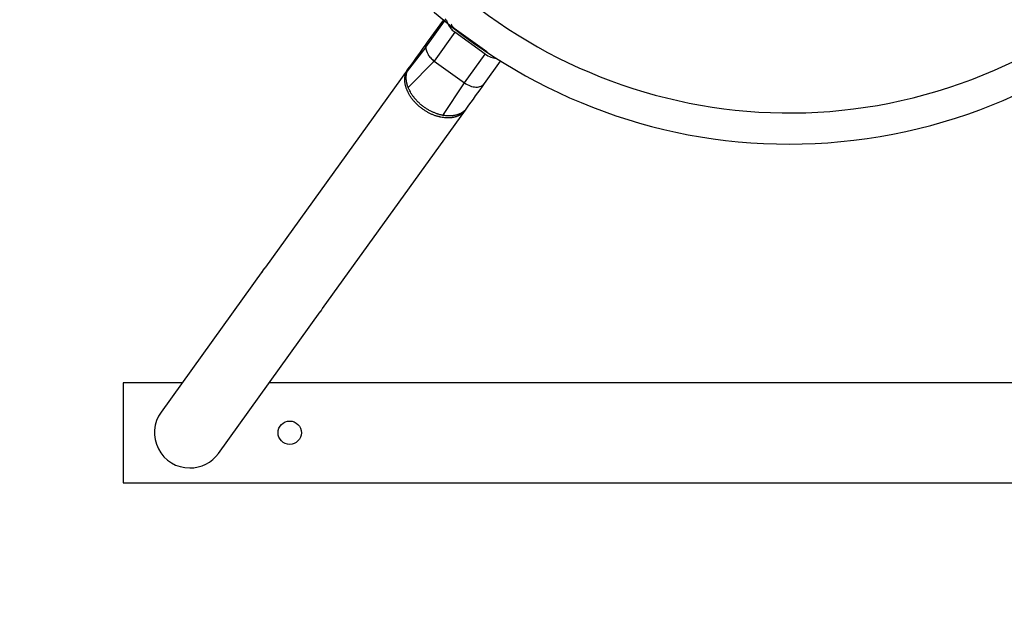
# Model space of a CAD drawing. Units: inches. Extents: x 112.2 to 187.4, y 56.6 to 153.3.
# Drawn here: x 158.7 to 164.6, y 93.9 to 97.4 of the extents above; entities that cross this region are included whole.
import ezdxf

# ---------------------------------------------------------------- set-up
doc = ezdxf.new("R2010")
doc.units = ezdxf.units.IN
doc.header["$MEASUREMENT"] = 0
doc.layers.add('Ebene 1', color=7, linetype='Continuous')

# ---------------------------------------------------------------- blocks, each defined once
blk = doc.blocks.new('block 2')
at = {"layer": 'Ebene 1', "color": 179, "lineweight": 25, "true_color": 0x1a171b}
for points in [[(161.1368, 97.2413), (161.2598, 97.4118)], [(161.1368, 97.2413), (161.2598, 97.4118)], [(161.1368, 97.2413), (161.2598, 97.4118)], [(161.1368, 97.2413), (161.2598, 97.4118)], [(161.1368, 97.2413), (161.2598, 97.4118)], [(161.1368, 97.2413), (161.2598, 97.4118)], [(161.1368, 97.2413), (161.2598, 97.4118)], [(161.1368, 97.2413), (161.2598, 97.4118)], [(161.1368, 97.2413), (161.2598, 97.4118)], [(161.1368, 97.2413), (161.2598, 97.4118)], [(161.1368, 97.2413), (161.2598, 97.4118)], [(161.1368, 97.2413), (161.2598, 97.4118)], [(161.1368, 97.2413), (161.2598, 97.4118)], [(161.1368, 97.2413), (161.2598, 97.4118)], [(161.1368, 97.2413), (161.2598, 97.4118)], [(161.1368, 97.2413), (161.2598, 97.4118)], [(161.1368, 97.2413), (161.2598, 97.4118)], [(161.1368, 97.2413), (161.2598, 97.4118)], [(161.1368, 97.2413), (161.2598, 97.4118)], [(161.1368, 97.2413), (161.2598, 97.4118)], [(161.1368, 97.2413), (161.2598, 97.4118)], [(161.2425, 97.4053), (161.1461, 97.2716)], [(161.2425, 97.4053), (161.1461, 97.2716)], [(161.2425, 97.4053), (161.1461, 97.2716)], [(161.2425, 97.4053), (161.1461, 97.2716)], [(161.2425, 97.4053), (161.1461, 97.2716)], [(161.2425, 97.4053), (161.1461, 97.2716)], [(161.2425, 97.4053), (161.1461, 97.2716)], [(161.2425, 97.4053), (161.1461, 97.2716)], [(161.2425, 97.4053), (161.1461, 97.2716)], [(161.2425, 97.4053), (161.1461, 97.2716)], [(161.2425, 97.4053), (161.1461, 97.2716)], [(161.2425, 97.4053), (161.1461, 97.2716)], [(161.2425, 97.4053), (161.1461, 97.2716)], [(161.2425, 97.4053), (161.1461, 97.2716)], [(161.2425, 97.4053), (161.1461, 97.2716)], [(161.2425, 97.4053), (161.1461, 97.2716)], [(161.2425, 97.4053), (161.1461, 97.2716)], [(161.2425, 97.4053), (161.1461, 97.2716)], [(161.2425, 97.4053), (161.1461, 97.2716)], [(161.2425, 97.4053), (161.1461, 97.2716)], [(161.2425, 97.4053), (161.1461, 97.2716)], [(161.2425, 97.4053), (161.2425, 97.4053)], [(161.3211, 97.3432), (161.3211, 97.3432)], [(161.503, 97.2123), (161.3211, 97.3432)], [(161.503, 97.2123), (161.3211, 97.3432)], [(161.503, 97.2123), (161.3211, 97.3432)], [(161.503, 97.2123), (161.3211, 97.3432)], [(161.503, 97.2123), (161.3211, 97.3432)], [(161.503, 97.2123), (161.3211, 97.3432)], [(161.503, 97.2123), (161.3211, 97.3432)], [(161.503, 97.2123), (161.3211, 97.3432)], [(161.503, 97.2123), (161.3211, 97.3432)], [(161.503, 97.2123), (161.3211, 97.3432)], [(161.503, 97.2123), (161.3211, 97.3432)], [(161.503, 97.2123), (161.3211, 97.3432)], [(161.503, 97.2123), (161.3211, 97.3432)], [(161.503, 97.2123), (161.3211, 97.3432)], [(161.503, 97.2123), (161.3211, 97.3432)], [(161.503, 97.2123), (161.3211, 97.3432)], [(161.503, 97.2123), (161.3211, 97.3432)], [(161.503, 97.2123), (161.3211, 97.3432)], [(161.503, 97.2123), (161.3211, 97.3432)], [(161.503, 97.2123), (161.3211, 97.3432)], [(161.503, 97.2123), (161.3211, 97.3432)], [(161.3121, 97.3308), (161.1874, 97.1579)], [(161.3121, 97.3308), (161.1874, 97.1579)], [(161.3121, 97.3308), (161.1874, 97.1579)], [(161.3121, 97.3308), (161.1874, 97.1579)], [(161.3121, 97.3308), (161.1874, 97.1579)], [(161.3121, 97.3308), (161.1874, 97.1579)], [(161.3121, 97.3308), (161.1874, 97.1579)], [(161.3121, 97.3308), (161.1874, 97.1579)], [(161.3121, 97.3308), (161.1874, 97.1579)], [(161.3121, 97.3308), (161.1874, 97.1579)], [(161.3121, 97.3308), (161.1874, 97.1579)], [(161.3121, 97.3308), (161.1874, 97.1579)], [(161.3121, 97.3308), (161.1874, 97.1579)], [(161.3121, 97.3308), (161.1874, 97.1579)], [(161.3121, 97.3308), (161.1874, 97.1579)], [(161.3121, 97.3308), (161.1874, 97.1579)], [(161.3121, 97.3308), (161.1874, 97.1579)], [(161.3121, 97.3308), (161.1874, 97.1579)], [(161.3121, 97.3308), (161.1874, 97.1579)], [(161.3121, 97.3308), (161.1874, 97.1579)], [(161.3121, 97.3308), (161.1874, 97.1579)], [(161.3121, 97.3308), (161.3121, 97.3308)], [(161.4937, 97.1999), (161.3121, 97.3308)], [(161.4937, 97.1999), (161.3121, 97.3308)], [(161.4937, 97.1999), (161.3121, 97.3308)], [(161.4937, 97.1999), (161.3121, 97.3308)], [(161.4937, 97.1999), (161.3121, 97.3308)], [(161.4937, 97.1999), (161.3121, 97.3308)], [(161.4937, 97.1999), (161.3121, 97.3308)], [(161.4937, 97.1999), (161.3121, 97.3308)], [(161.4937, 97.1999), (161.3121, 97.3308)], [(161.4937, 97.1999), (161.3121, 97.3308)], [(161.4937, 97.1999), (161.3121, 97.3308)], [(161.4937, 97.1999), (161.3121, 97.3308)], [(161.4937, 97.1999), (161.3121, 97.3308)], [(161.4937, 97.1999), (161.3121, 97.3308)], [(161.4937, 97.1999), (161.3121, 97.3308)], [(161.4937, 97.1999), (161.3121, 97.3308)], [(161.4937, 97.1999), (161.3121, 97.3308)], [(161.4937, 97.1999), (161.3121, 97.3308)], [(161.4937, 97.1999), (161.3121, 97.3308)], [(161.4937, 97.1999), (161.3121, 97.3308)], [(161.4937, 97.1999), (161.3121, 97.3308)], [(161.3121, 97.3308), (161.3121, 97.3308)], [(161.1368, 97.2413), (161.0255, 97.0973)], [(161.1368, 97.2413), (161.0255, 97.0973)], [(161.1368, 97.2413), (161.0255, 97.0973)], [(161.1368, 97.2413), (161.0255, 97.0973)], [(161.1368, 97.2413), (161.0255, 97.0973)], [(161.1368, 97.2413), (161.0255, 97.0973)], [(161.1368, 97.2413), (161.0255, 97.0973)], [(161.1368, 97.2413), (161.0255, 97.0973)], [(161.1368, 97.2413), (161.0255, 97.0973)], [(161.1368, 97.2413), (161.0255, 97.0973)], [(161.1368, 97.2413), (161.0255, 97.0973)], [(161.1368, 97.2413), (161.0255, 97.0973)], [(161.1368, 97.2413), (161.0255, 97.0973)], [(161.1368, 97.2413), (161.0255, 97.0973)], [(161.1368, 97.2413), (161.0255, 97.0973)], [(161.1368, 97.2413), (161.0255, 97.0973)], [(161.1368, 97.2413), (161.0255, 97.0973)], [(161.1368, 97.2413), (161.0255, 97.0973)], [(161.1368, 97.2413), (161.0255, 97.0973)], [(161.1368, 97.2413), (161.0255, 97.0973)], [(161.1368, 97.2413), (161.0255, 97.0973)], [(161.1368, 97.2413), (161.1368, 97.2413)], [(161.1368, 97.2413), (161.1368, 97.2413)], [(161.1461, 97.2716), (161.1461, 97.2716)], [(161.3693, 97.027), (161.4937, 97.1999)], [(161.3693, 97.027), (161.4937, 97.1999)], [(161.3693, 97.027), (161.4937, 97.1999)], [(161.3693, 97.027), (161.4937, 97.1999)], [(161.3693, 97.027), (161.4937, 97.1999)], [(161.3693, 97.027), (161.4937, 97.1999)], [(161.3693, 97.027), (161.4937, 97.1999)], [(161.3693, 97.027), (161.4937, 97.1999)], [(161.3693, 97.027), (161.4937, 97.1999)], [(161.3693, 97.027), (161.4937, 97.1999)], [(161.3693, 97.027), (161.4937, 97.1999)], [(161.3693, 97.027), (161.4937, 97.1999)], [(161.3693, 97.027), (161.4937, 97.1999)], [(161.3693, 97.027), (161.4937, 97.1999)], [(161.3693, 97.027), (161.4937, 97.1999)], [(161.3693, 97.027), (161.4937, 97.1999)], [(161.3693, 97.027), (161.4937, 97.1999)], [(161.3693, 97.027), (161.4937, 97.1999)], [(161.3693, 97.027), (161.4937, 97.1999)], [(161.3693, 97.027), (161.4937, 97.1999)], [(161.3693, 97.027), (161.4937, 97.1999)], [(161.4937, 97.1999), (161.4937, 97.1999)], [(161.4937, 97.1999), (161.4937, 97.1999)], [(161.503, 97.2123), (161.503, 97.2123)], [(161.0303, 97.1107), (160.1739, 95.9211)], [(161.0303, 97.1107), (160.1739, 95.9211)], [(161.0303, 97.1107), (160.1739, 95.9211)], [(161.0303, 97.1107), (160.1739, 95.9211)], [(161.0303, 97.1107), (160.1739, 95.9211)], [(161.0303, 97.1107), (160.1739, 95.9211)], [(161.0303, 97.1107), (160.1739, 95.9211)], [(161.0303, 97.1107), (160.1739, 95.9211)], [(161.0303, 97.1107), (160.1739, 95.9211)], [(161.0303, 97.1107), (160.1739, 95.9211)], [(161.0303, 97.1107), (160.1739, 95.9211)], [(161.0303, 97.1107), (160.1739, 95.9211)], [(161.0303, 97.1107), (160.1739, 95.9211)], [(161.0303, 97.1107), (160.1739, 95.9211)], [(161.0303, 97.1107), (160.1739, 95.9211)], [(161.0303, 97.1107), (160.1739, 95.9211)], [(161.0303, 97.1107), (160.1739, 95.9211)], [(161.0303, 97.1107), (160.1739, 95.9211)], [(161.0303, 97.1107), (160.1739, 95.9211)], [(161.0303, 97.1107), (160.1739, 95.9211)], [(161.0303, 97.1107), (160.1739, 95.9211)], [(161.0389, 97.1224), (161.0303, 97.1107)], [(161.0389, 97.1224), (161.0303, 97.1107)], [(161.0389, 97.1224), (161.0303, 97.1107)], [(161.0389, 97.1224), (161.0303, 97.1107)], [(161.0389, 97.1224), (161.0303, 97.1107)], [(161.0389, 97.1224), (161.0303, 97.1107)], [(161.0389, 97.1224), (161.0303, 97.1107)], [(161.0389, 97.1224), (161.0303, 97.1107)], [(161.0389, 97.1224), (161.0303, 97.1107)], [(161.0389, 97.1224), (161.0303, 97.1107)], [(161.0389, 97.1224), (161.0303, 97.1107)], [(161.0389, 97.1224), (161.0303, 97.1107)], [(161.0389, 97.1224), (161.0303, 97.1107)], [(161.0389, 97.1224), (161.0303, 97.1107)], [(161.0389, 97.1224), (161.0303, 97.1107)], [(161.0389, 97.1224), (161.0303, 97.1107)], [(161.0389, 97.1224), (161.0303, 97.1107)], [(161.0389, 97.1224), (161.0303, 97.1107)], [(161.0389, 97.1224), (161.0303, 97.1107)], [(161.0389, 97.1224), (161.0303, 97.1107)], [(161.0389, 97.1224), (161.0303, 97.1107)], [(161.0303, 97.1107), (161.0303, 97.1107)], [(161.0303, 97.1107), (161.0303, 97.1107)], [(161.0317, 96.9984), (161.1874, 97.1579)], [(161.0317, 96.9984), (161.1874, 97.1579)], [(161.0317, 96.9984), (161.1874, 97.1579)], [(161.0317, 96.9984), (161.1874, 97.1579)], [(161.0317, 96.9984), (161.1874, 97.1579)], [(161.0317, 96.9984), (161.1874, 97.1579)], [(161.0317, 96.9984), (161.1874, 97.1579)], [(161.0317, 96.9984), (161.1874, 97.1579)], [(161.0317, 96.9984), (161.1874, 97.1579)], [(161.0317, 96.9984), (161.1874, 97.1579)], [(161.0317, 96.9984), (161.1874, 97.1579)], [(161.0317, 96.9984), (161.1874, 97.1579)], [(161.0317, 96.9984), (161.1874, 97.1579)], [(161.0317, 96.9984), (161.1874, 97.1579)], [(161.0317, 96.9984), (161.1874, 97.1579)], [(161.0317, 96.9984), (161.1874, 97.1579)], [(161.0317, 96.9984), (161.1874, 97.1579)], [(161.0317, 96.9984), (161.1874, 97.1579)], [(161.0317, 96.9984), (161.1874, 97.1579)], [(161.0317, 96.9984), (161.1874, 97.1579)], [(161.0317, 96.9984), (161.1874, 97.1579)], [(161.0389, 97.1224), (161.0389, 97.1224)], [(161.1874, 97.1579), (161.1874, 97.1579)], [(161.1874, 97.1579), (161.3693, 97.027)], [(161.1874, 97.1579), (161.3693, 97.027)], [(161.1874, 97.1579), (161.3693, 97.027)], [(161.1874, 97.1579), (161.3693, 97.027)], [(161.1874, 97.1579), (161.3693, 97.027)], [(161.1874, 97.1579), (161.3693, 97.027)], [(161.1874, 97.1579), (161.3693, 97.027)], [(161.1874, 97.1579), (161.3693, 97.027)], [(161.1874, 97.1579), (161.3693, 97.027)], [(161.1874, 97.1579), (161.3693, 97.027)], [(161.1874, 97.1579), (161.3693, 97.027)], [(161.1874, 97.1579), (161.3693, 97.027)], [(161.1874, 97.1579), (161.3693, 97.027)], [(161.1874, 97.1579), (161.3693, 97.027)], [(161.1874, 97.1579), (161.3693, 97.027)], [(161.1874, 97.1579), (161.3693, 97.027)], [(161.1874, 97.1579), (161.3693, 97.027)], [(161.1874, 97.1579), (161.3693, 97.027)], [(161.1874, 97.1579), (161.3693, 97.027)], [(161.1874, 97.1579), (161.3693, 97.027)], [(161.1874, 97.1579), (161.3693, 97.027)], [(161.1874, 97.1579), (161.1874, 97.1579)], [(161.1874, 97.1579), (161.1874, 97.1579)], [(161.4902, 97.0235), (161.5863, 97.1575)], [(161.4902, 97.0235), (161.5863, 97.1575)], [(161.4902, 97.0235), (161.5863, 97.1575)], [(161.4902, 97.0235), (161.5863, 97.1575)], [(161.4902, 97.0235), (161.5863, 97.1575)], [(161.4902, 97.0235), (161.5863, 97.1575)], [(161.4902, 97.0235), (161.5863, 97.1575)], [(161.4902, 97.0235), (161.5863, 97.1575)], [(161.4902, 97.0235), (161.5863, 97.1575)], [(161.4902, 97.0235), (161.5863, 97.1575)], [(161.4902, 97.0235), (161.5863, 97.1575)], [(161.4902, 97.0235), (161.5863, 97.1575)], [(161.4902, 97.0235), (161.5863, 97.1575)], [(161.4902, 97.0235), (161.5863, 97.1575)], [(161.4902, 97.0235), (161.5863, 97.1575)], [(161.4902, 97.0235), (161.5863, 97.1575)], [(161.4902, 97.0235), (161.5863, 97.1575)], [(161.4902, 97.0235), (161.5863, 97.1575)], [(161.4902, 97.0235), (161.5863, 97.1575)], [(161.4902, 97.0235), (161.5863, 97.1575)], [(161.4902, 97.0235), (161.5863, 97.1575)], [(161.5863, 97.1575), (161.5863, 97.1575)], [(161.0255, 97.0973), (161.0255, 97.0973)], [(161.0317, 96.9984), (161.0317, 96.9984)], [(161.2398, 96.832), (161.3693, 97.027)], [(161.2398, 96.832), (161.3693, 97.027)], [(161.2398, 96.832), (161.3693, 97.027)], [(161.2398, 96.832), (161.3693, 97.027)], [(161.2398, 96.832), (161.3693, 97.027)], [(161.2398, 96.832), (161.3693, 97.027)], [(161.2398, 96.832), (161.3693, 97.027)], [(161.2398, 96.832), (161.3693, 97.027)], [(161.2398, 96.832), (161.3693, 97.027)], [(161.2398, 96.832), (161.3693, 97.027)], [(161.2398, 96.832), (161.3693, 97.027)], [(161.2398, 96.832), (161.3693, 97.027)], [(161.2398, 96.832), (161.3693, 97.027)], [(161.2398, 96.832), (161.3693, 97.027)], [(161.2398, 96.832), (161.3693, 97.027)], [(161.2398, 96.832), (161.3693, 97.027)], [(161.2398, 96.832), (161.3693, 97.027)], [(161.2398, 96.832), (161.3693, 97.027)], [(161.2398, 96.832), (161.3693, 97.027)], [(161.2398, 96.832), (161.3693, 97.027)], [(161.2398, 96.832), (161.3693, 97.027)], [(161.3693, 97.027), (161.3693, 97.027)], [(161.3693, 97.027), (161.3693, 97.027)], [(161.3693, 97.027), (161.3693, 97.027)], [(161.4902, 97.0235), (161.4902, 97.0235)], [(161.3745, 96.863), (161.3827, 96.8747)], [(161.3745, 96.863), (161.3827, 96.8747)], [(161.3745, 96.863), (161.3827, 96.8747)], [(161.3745, 96.863), (161.3827, 96.8747)], [(161.3745, 96.863), (161.3827, 96.8747)], [(161.3745, 96.863), (161.3827, 96.8747)], [(161.3745, 96.863), (161.3827, 96.8747)], [(161.3745, 96.863), (161.3827, 96.8747)], [(161.3745, 96.863), (161.3827, 96.8747)], [(161.3745, 96.863), (161.3827, 96.8747)], [(161.3745, 96.863), (161.3827, 96.8747)], [(161.3745, 96.863), (161.3827, 96.8747)], [(161.3745, 96.863), (161.3827, 96.8747)], [(161.3745, 96.863), (161.3827, 96.8747)], [(161.3745, 96.863), (161.3827, 96.8747)], [(161.3745, 96.863), (161.3827, 96.8747)], [(161.3745, 96.863), (161.3827, 96.8747)], [(161.3745, 96.863), (161.3827, 96.8747)], [(161.3745, 96.863), (161.3827, 96.8747)], [(161.3745, 96.863), (161.3827, 96.8747)], [(161.3745, 96.863), (161.3827, 96.8747)], [(161.3827, 96.8747), (161.3827, 96.8747)], [(160.518, 95.6734), (161.3745, 96.863)], [(160.518, 95.6734), (161.3745, 96.863)], [(160.518, 95.6734), (161.3745, 96.863)], [(160.518, 95.6734), (161.3745, 96.863)], [(160.518, 95.6734), (161.3745, 96.863)], [(160.518, 95.6734), (161.3745, 96.863)], [(160.518, 95.6734), (161.3745, 96.863)], [(160.518, 95.6734), (161.3745, 96.863)], [(160.518, 95.6734), (161.3745, 96.863)], [(160.518, 95.6734), (161.3745, 96.863)], [(160.518, 95.6734), (161.3745, 96.863)], [(160.518, 95.6734), (161.3745, 96.863)], [(160.518, 95.6734), (161.3745, 96.863)], [(160.518, 95.6734), (161.3745, 96.863)], [(160.518, 95.6734), (161.3745, 96.863)], [(160.518, 95.6734), (161.3745, 96.863)], [(160.518, 95.6734), (161.3745, 96.863)], [(160.518, 95.6734), (161.3745, 96.863)], [(160.518, 95.6734), (161.3745, 96.863)], [(160.518, 95.6734), (161.3745, 96.863)], [(160.518, 95.6734), (161.3745, 96.863)], [(161.2398, 96.832), (161.2398, 96.832)], [(161.3745, 96.863), (161.3745, 96.863)], [(161.3745, 96.863), (161.3745, 96.863)], [(160.1594, 95.9011), (159.5482, 95.0523)], [(160.1594, 95.9011), (159.5482, 95.0523)], [(160.1594, 95.9011), (159.5482, 95.0523)], [(160.1594, 95.9011), (159.5482, 95.0523)], [(160.1594, 95.9011), (159.5482, 95.0523)], [(160.1594, 95.9011), (159.5482, 95.0523)], [(160.1594, 95.9011), (159.5482, 95.0523)], [(160.1594, 95.9011), (159.5482, 95.0523)], [(160.1594, 95.9011), (159.5482, 95.0523)], [(160.1594, 95.9011), (159.5482, 95.0523)], [(160.1594, 95.9011), (159.5482, 95.0523)], [(160.1594, 95.9011), (159.5482, 95.0523)], [(160.1594, 95.9011), (159.5482, 95.0523)], [(160.1594, 95.9011), (159.5482, 95.0523)], [(160.1594, 95.9011), (159.5482, 95.0523)], [(160.1594, 95.9011), (159.5482, 95.0523)], [(160.1594, 95.9011), (159.5482, 95.0523)], [(160.1594, 95.9011), (159.5482, 95.0523)], [(160.1594, 95.9011), (159.5482, 95.0523)], [(160.1594, 95.9011), (159.5482, 95.0523)], [(160.1594, 95.9011), (159.5482, 95.0523)], [(160.1594, 95.9011), (160.1594, 95.9011)], [(160.1739, 95.9211), (160.1739, 95.9211)], [(159.8924, 94.8042), (160.5036, 95.6534)], [(159.8924, 94.8042), (160.5036, 95.6534)], [(159.8924, 94.8042), (160.5036, 95.6534)], [(159.8924, 94.8042), (160.5036, 95.6534)], [(159.8924, 94.8042), (160.5036, 95.6534)], [(159.8924, 94.8042), (160.5036, 95.6534)], [(159.8924, 94.8042), (160.5036, 95.6534)], [(159.8924, 94.8042), (160.5036, 95.6534)], [(159.8924, 94.8042), (160.5036, 95.6534)], [(159.8924, 94.8042), (160.5036, 95.6534)], [(159.8924, 94.8042), (160.5036, 95.6534)], [(159.8924, 94.8042), (160.5036, 95.6534)], [(159.8924, 94.8042), (160.5036, 95.6534)], [(159.8924, 94.8042), (160.5036, 95.6534)], [(159.8924, 94.8042), (160.5036, 95.6534)], [(159.8924, 94.8042), (160.5036, 95.6534)], [(159.8924, 94.8042), (160.5036, 95.6534)], [(159.8924, 94.8042), (160.5036, 95.6534)], [(159.8924, 94.8042), (160.5036, 95.6534)], [(159.8924, 94.8042), (160.5036, 95.6534)], [(159.8924, 94.8042), (160.5036, 95.6534)], [(160.5036, 95.6534), (160.5036, 95.6534)], [(160.518, 95.6734), (160.518, 95.6734)], [(159.3202, 95.2283), (159.3202, 95.2283)], [(159.675, 95.2283), (159.3202, 95.2283)], [(159.675, 95.2283), (159.3202, 95.2283)], [(159.675, 95.2283), (159.3202, 95.2283)], [(159.675, 95.2283), (159.3202, 95.2283)], [(159.675, 95.2283), (159.3202, 95.2283)], [(159.675, 95.2283), (159.3202, 95.2283)], [(159.675, 95.2283), (159.3202, 95.2283)], [(159.675, 95.2283), (159.3202, 95.2283)], [(159.675, 95.2283), (159.3202, 95.2283)], [(159.675, 95.2283), (159.3202, 95.2283)], [(159.675, 95.2283), (159.3202, 95.2283)], [(159.675, 95.2283), (159.3202, 95.2283)], [(159.675, 95.2283), (159.3202, 95.2283)], [(159.675, 95.2283), (159.3202, 95.2283)], [(159.675, 95.2283), (159.3202, 95.2283)], [(159.675, 95.2283), (159.3202, 95.2283)], [(159.675, 95.2283), (159.3202, 95.2283)], [(159.675, 95.2283), (159.3202, 95.2283)], [(159.675, 95.2283), (159.3202, 95.2283)], [(159.675, 95.2283), (159.3202, 95.2283)], [(159.675, 95.2283), (159.3202, 95.2283)], [(159.3202, 95.2283), (159.3202, 95.2283)], [(159.3202, 95.2283), (159.3202, 94.6282)], [(159.3202, 95.2283), (159.3202, 94.6282)], [(159.3202, 95.2283), (159.3202, 94.6282)], [(159.3202, 95.2283), (159.3202, 94.6282)], [(159.3202, 95.2283), (159.3202, 94.6282)], [(159.3202, 95.2283), (159.3202, 94.6282)], [(159.3202, 95.2283), (159.3202, 94.6282)], [(159.3202, 95.2283), (159.3202, 94.6282)], [(159.3202, 95.2283), (159.3202, 94.6282)], [(159.3202, 95.2283), (159.3202, 94.6282)], [(159.3202, 95.2283), (159.3202, 94.6282)], [(159.3202, 95.2283), (159.3202, 94.6282)], [(159.3202, 95.2283), (159.3202, 94.6282)], [(159.3202, 95.2283), (159.3202, 94.6282)], [(159.3202, 95.2283), (159.3202, 94.6282)], [(159.3202, 95.2283), (159.3202, 94.6282)], [(159.3202, 95.2283), (159.3202, 94.6282)], [(159.3202, 95.2283), (159.3202, 94.6282)], [(159.3202, 95.2283), (159.3202, 94.6282)], [(159.3202, 95.2283), (159.3202, 94.6282)], [(159.3202, 95.2283), (159.3202, 94.6282)], [(159.675, 95.2283), (159.675, 95.2283)], [(160.1973, 95.2283), (160.1973, 95.2283)], [(166.4429, 95.2283), (160.1973, 95.2283)], [(166.4429, 95.2283), (160.1973, 95.2283)], [(166.4429, 95.2283), (160.1973, 95.2283)], [(166.4429, 95.2283), (160.1973, 95.2283)], [(166.4429, 95.2283), (160.1973, 95.2283)], [(166.4429, 95.2283), (160.1973, 95.2283)], [(166.4429, 95.2283), (160.1973, 95.2283)], [(166.4429, 95.2283), (160.1973, 95.2283)], [(166.4429, 95.2283), (160.1973, 95.2283)], [(166.4429, 95.2283), (160.1973, 95.2283)], [(166.4429, 95.2283), (160.1973, 95.2283)], [(166.4429, 95.2283), (160.1973, 95.2283)], [(166.4429, 95.2283), (160.1973, 95.2283)], [(166.4429, 95.2283), (160.1973, 95.2283)], [(166.4429, 95.2283), (160.1973, 95.2283)], [(166.4429, 95.2283), (160.1973, 95.2283)], [(166.4429, 95.2283), (160.1973, 95.2283)], [(166.4429, 95.2283), (160.1973, 95.2283)], [(166.4429, 95.2283), (160.1973, 95.2283)], [(166.4429, 95.2283), (160.1973, 95.2283)], [(166.4429, 95.2283), (160.1973, 95.2283)], [(159.5482, 95.0523), (159.5482, 95.0523)], [(159.8924, 94.8042), (159.8924, 94.8042)], [(159.3202, 94.6282), (159.3202, 94.6282)], [(159.3202, 94.6282), (167.3204, 94.6282)], [(159.3202, 94.6282), (167.3204, 94.6282)], [(159.3202, 94.6282), (167.3204, 94.6282)], [(159.3202, 94.6282), (167.3204, 94.6282)], [(159.3202, 94.6282), (167.3204, 94.6282)], [(159.3202, 94.6282), (167.3204, 94.6282)], [(159.3202, 94.6282), (167.3204, 94.6282)], [(159.3202, 94.6282), (167.3204, 94.6282)], [(159.3202, 94.6282), (167.3204, 94.6282)], [(159.3202, 94.6282), (167.3204, 94.6282)], [(159.3202, 94.6282), (167.3204, 94.6282)], [(159.3202, 94.6282), (167.3204, 94.6282)], [(159.3202, 94.6282), (167.3204, 94.6282)], [(159.3202, 94.6282), (167.3204, 94.6282)], [(159.3202, 94.6282), (167.3204, 94.6282)], [(159.3202, 94.6282), (167.3204, 94.6282)], [(159.3202, 94.6282), (167.3204, 94.6282)], [(159.3202, 94.6282), (167.3204, 94.6282)], [(159.3202, 94.6282), (167.3204, 94.6282)], [(159.3202, 94.6282), (167.3204, 94.6282)], [(159.3202, 94.6282), (167.3204, 94.6282)], [(159.3202, 94.6282), (159.3202, 94.6282)]]:
    blk.add_lwpolyline(points, dxfattribs=at)
at = {"layer": 'Ebene 1', "color": 179, "lineweight": 35, "true_color": 0x1a171b}
for points, knots in [([(164.5701, 81.3087), (172.2696, 85.7539), (176.4388, 94.48), (175.0601, 103.2629), (173.681, 112.0459), (167.0386, 119.0742), (158.3473, 120.9463), (149.656, 122.8183), (140.7091, 119.1476), (135.8367, 111.7112)], [0, 0, 0, 0, 1, 1, 1, 2, 2, 2, 3, 3, 3, 3]), ([(133.6582, 107.3941), (130.5119, 98.8973), (133.0301, 89.3403), (139.9546, 83.4967), (146.8791, 77.6535), (156.7236, 76.7784), (164.5701, 81.3087)], [0, 0, 0, 0, 1, 1, 1, 2, 2, 2, 2])]:
    blk.add_open_spline(points, degree=3, knots=knots, dxfattribs=at)
at = {"layer": 'Ebene 1', "color": 179, "lineweight": 25, "true_color": 0x1a171b}
for points, knots in [([(160.1408, 99.1709), (160.5325, 97.5265), (162.1128, 96.4523), (163.7857, 96.6932), (165.4586, 96.934), (166.6723, 98.4105), (166.5845, 100.0983), (166.4963, 101.786), (165.1362, 103.1286), (163.4474, 103.1944), (161.7586, 103.2602), (160.2982, 102.0275), (160.0791, 100.3515)], [0, 0, 0, 0, 1, 1, 1, 2, 2, 2, 3, 3, 3, 4, 4, 4, 4]), ([(160.4681, 98.7609), (161.0692, 97.2929), (162.686, 96.5209), (164.2057, 96.9767), (165.7249, 97.4321), (166.6499, 98.9669), (166.344, 100.5231), (166.0378, 102.0796), (164.6001, 103.1493), (163.0216, 102.9953), (161.4427, 102.8416), (160.2386, 101.5146), (160.2386, 99.9284)], [0, 0, 0, 0, 1, 1, 1, 2, 2, 2, 3, 3, 3, 4, 4, 4, 4]), ([(150.9761, 94.6278), (150.9761, 94.6278), (151.2218, 94.6488), (151.2218, 94.6488), (151.3041, 94.6568), (151.3861, 94.6657), (151.4684, 94.675), (151.5508, 94.685), (151.6331, 94.6953), (151.7155, 94.7067), (151.7981, 94.7181), (151.8808, 94.7301), (151.9632, 94.7432), (152.0462, 94.7563), (152.1289, 94.7704), (152.2116, 94.7853), (152.2942, 94.8001), (152.3773, 94.8156), (152.4596, 94.8321), (152.5426, 94.849), (152.6253, 94.8662), (152.708, 94.8848), (152.7907, 94.9031), (152.8734, 94.9224), (152.956, 94.9424), (153.0387, 94.9627), (153.1211, 94.9837), (153.2034, 95.0057), (153.2861, 95.0278), (153.3684, 95.0505), (153.4504, 95.0743), (153.5327, 95.0981), (153.6147, 95.1229), (153.6964, 95.1484), (153.7784, 95.1739), (153.86, 95.2004), (153.9413, 95.2276), (154.023, 95.2552), (154.1043, 95.2834), (154.1852, 95.3124), (154.2662, 95.3416), (154.3472, 95.3716), (154.4274, 95.4026), (154.5081, 95.4336), (154.588, 95.4653), (154.6679, 95.498), (154.7478, 95.5308), (154.8274, 95.5645), (154.9067, 95.599), (154.9859, 95.6334), (155.0648, 95.6689), (155.1433, 95.7051), (155.2219, 95.7413), (155.3001, 95.7785), (155.3779, 95.8164), (155.4555, 95.8546), (155.533, 95.8935), (155.6098, 95.9332), (155.6866, 95.9728), (155.7631, 96.0134), (155.8392, 96.0548), (155.915, 96.0961), (155.9905, 96.1385), (156.0656, 96.1816), (156.1407, 96.2246), (156.2151, 96.2687), (156.2892, 96.3132), (156.3629, 96.3579), (156.4363, 96.4034), (156.5093, 96.4499), (156.582, 96.4964), (156.6543, 96.5433), (156.726, 96.5915), (156.7977, 96.6394), (156.869, 96.6883), (156.9393, 96.7376), (157.0099, 96.7872), (157.0798, 96.8375), (157.1491, 96.8885), (157.218, 96.9395), (157.2865, 96.9912), (157.3547, 97.0439), (157.4223, 97.0962), (157.4898, 97.1496), (157.5563, 97.2037), (157.6228, 97.2578), (157.6889, 97.3126), (157.754, 97.368), (157.8191, 97.4235), (157.8832, 97.4793), (157.9469, 97.5358), (158.01, 97.592), (158.0727, 97.6488), (158.1344, 97.7067), (158.1971, 97.7649), (158.2587, 97.8242), (158.3197, 97.8841), (158.3821, 97.9454), (158.4434, 98.0075), (158.5037, 98.0705), (158.5612, 98.1287), (158.6177, 98.188), (158.6739, 98.2476), (158.7245, 98.3013), (158.7751, 98.3554), (158.8254, 98.4095), (158.8875, 98.4801), (158.9484, 98.5521), (159.0084, 98.6248), (159.1004, 98.7357), (159.1892, 98.8491), (159.2754, 98.9648), (159.3908, 99.1137), (159.5041, 99.2639), (159.6158, 99.4155)], [0, 0, 0, 0, 1, 1, 1, 2, 2, 2, 3, 3, 3, 4, 4, 4, 5, 5, 5, 6, 6, 6, 7, 7, 7, 8, 8, 8, 9, 9, 9, 10, 10, 10, 11, 11, 11, 12, 12, 12, 13, 13, 13, 14, 14, 14, 15, 15, 15, 16, 16, 16, 17, 17, 17, 18, 18, 18, 19, 19, 19, 20, 20, 20, 21, 21, 21, 22, 22, 22, 23, 23, 23, 24, 24, 24, 25, 25, 25, 26, 26, 26, 27, 27, 27, 28, 28, 28, 29, 29, 29, 30, 30, 30, 31, 31, 31, 32, 32, 32, 33, 33, 33, 34, 34, 34, 35, 35, 35, 36, 36, 36, 37, 37, 37, 38, 38, 38, 38]), ([(151.0016, 94.2916), (151.0016, 94.2916), (151.2562, 94.3136), (151.2562, 94.3136), (151.3413, 94.3219), (151.4264, 94.3308), (151.5112, 94.3408), (151.5966, 94.3508), (151.682, 94.3619), (151.7671, 94.3736), (151.8529, 94.3856), (151.9384, 94.398), (152.0238, 94.4115), (152.1096, 94.4252), (152.195, 94.4397), (152.2805, 94.4552), (152.3662, 94.4707), (152.452, 94.4869), (152.5375, 94.5041), (152.6232, 94.5214), (152.709, 94.5396), (152.7945, 94.5589), (152.8802, 94.5779), (152.9657, 94.5978), (153.0511, 94.6189), (153.1366, 94.6399), (153.222, 94.6619), (153.3071, 94.6847), (153.3925, 94.7077), (153.478, 94.7315), (153.5627, 94.756), (153.6478, 94.7808), (153.7326, 94.8066), (153.8173, 94.8331), (153.9021, 94.8597), (153.9865, 94.8872), (154.0709, 94.9158), (154.1553, 94.9441), (154.239, 94.9737), (154.3227, 95.004), (154.4068, 95.0343), (154.4901, 95.0657), (154.5735, 95.0977), (154.6569, 95.1301), (154.7396, 95.1632), (154.8222, 95.1973), (154.9049, 95.2314), (154.9873, 95.2662), (155.0693, 95.302), (155.1513, 95.3382), (155.2326, 95.3751), (155.3139, 95.4126), (155.3952, 95.4505), (155.4758, 95.4891), (155.5564, 95.5287), (155.6367, 95.5683), (155.7166, 95.6086), (155.7962, 95.65), (155.8754, 95.6913), (155.9546, 95.7337), (156.0329, 95.7768), (156.1114, 95.8198), (156.1896, 95.8639), (156.2671, 95.9087), (156.3443, 95.9535), (156.4215, 95.9993), (156.4979, 96.0458), (156.5741, 96.0923), (156.6499, 96.1399), (156.7253, 96.1881), (156.8004, 96.2363), (156.8752, 96.2856), (156.9492, 96.3355), (157.0233, 96.3855), (157.0967, 96.4361), (157.1694, 96.4878), (157.2421, 96.5392), (157.3141, 96.5915), (157.3857, 96.6446), (157.4571, 96.6976), (157.5277, 96.7514), (157.598, 96.8061), (157.6679, 96.8609), (157.7371, 96.916), (157.806, 96.9725), (157.8746, 97.0287), (157.9425, 97.0855), (158.01, 97.1434), (158.0768, 97.201), (158.143, 97.2592), (158.2088, 97.3181), (158.2735, 97.3763), (158.3383, 97.4356), (158.402, 97.4955), (158.4665, 97.5561), (158.5299, 97.6178), (158.5929, 97.6802), (158.657, 97.7439), (158.72, 97.8083), (158.7824, 97.8738), (158.8413, 97.9344), (158.8999, 97.9957), (158.9574, 98.0578), (159.0098, 98.1139), (159.0618, 98.1697), (159.1135, 98.2262), (159.1772, 98.2996), (159.2399, 98.3744), (159.3016, 98.4498), (159.396, 98.5652), (159.4876, 98.6827), (159.5758, 98.8029), (159.6943, 98.9576), (159.8111, 99.1137), (159.9255, 99.2711)], [0, 0, 0, 0, 1, 1, 1, 2, 2, 2, 3, 3, 3, 4, 4, 4, 5, 5, 5, 6, 6, 6, 7, 7, 7, 8, 8, 8, 9, 9, 9, 10, 10, 10, 11, 11, 11, 12, 12, 12, 13, 13, 13, 14, 14, 14, 15, 15, 15, 16, 16, 16, 17, 17, 17, 18, 18, 18, 19, 19, 19, 20, 20, 20, 21, 21, 21, 22, 22, 22, 23, 23, 23, 24, 24, 24, 25, 25, 25, 26, 26, 26, 27, 27, 27, 28, 28, 28, 29, 29, 29, 30, 30, 30, 31, 31, 31, 32, 32, 32, 33, 33, 33, 34, 34, 34, 35, 35, 35, 36, 36, 36, 37, 37, 37, 38, 38, 38, 38]), ([(161.2622, 97.4032), (161.2639, 97.3925), (161.2684, 97.3811), (161.2749, 97.3701), (161.2794, 97.3625), (161.2849, 97.3556), (161.2911, 97.3491), (161.2973, 97.3422), (161.3045, 97.3363), (161.3121, 97.3308)], [0, 0, 0, 0, 1, 1, 1, 2, 2, 2, 3, 3, 3, 3]), ([(161.3211, 97.3432), (161.3094, 97.3519), (161.2994, 97.3625), (161.2925, 97.3736), (161.2914, 97.3756), (161.2904, 97.3777), (161.2894, 97.3798)], [0, 0, 0, 0, 1, 1, 1, 2, 2, 2, 2]), ([(161.1368, 97.2413), (161.1368, 97.2275), (161.1416, 97.212), (161.1505, 97.1972), (161.155, 97.1899), (161.1605, 97.1827), (161.1667, 97.1762), (161.1729, 97.1696), (161.1802, 97.1634), (161.1874, 97.1579)], [0, 0, 0, 0, 1, 1, 1, 2, 2, 2, 3, 3, 3, 3]), ([(161.4937, 97.1999), (161.5044, 97.1923), (161.5161, 97.1861), (161.5278, 97.1817), (161.5385, 97.1779), (161.5488, 97.1755), (161.5591, 97.1748)], [0, 0, 0, 0, 1, 1, 1, 2, 2, 2, 2]), ([(161.2346, 96.8196), (161.2346, 96.8196), (161.2274, 96.821), (161.2274, 96.821), (161.225, 96.8213), (161.2225, 96.822), (161.2205, 96.8223), (161.2181, 96.823), (161.2157, 96.8237), (161.2129, 96.8244), (161.2105, 96.8251), (161.2081, 96.8258), (161.2057, 96.8265), (161.2029, 96.8272), (161.2005, 96.8279), (161.1977, 96.8289), (161.1953, 96.8296), (161.1926, 96.8306), (161.1902, 96.8316), (161.1874, 96.8327), (161.1846, 96.8337), (161.1822, 96.8347), (161.1795, 96.8358), (161.1767, 96.8368), (161.174, 96.8378), (161.1716, 96.8392), (161.1688, 96.8403), (161.166, 96.8416), (161.1633, 96.843), (161.1605, 96.8444), (161.1578, 96.8458), (161.155, 96.8471), (161.1523, 96.8485), (161.1495, 96.8499), (161.1468, 96.8516), (161.144, 96.853), (161.1412, 96.8547), (161.1388, 96.8564), (161.1361, 96.8578), (161.1333, 96.8595), (161.1306, 96.8616), (161.1278, 96.8633), (161.125, 96.8651), (161.1223, 96.8668), (161.1199, 96.8689), (161.1171, 96.8709), (161.1144, 96.8726), (161.1116, 96.8747), (161.1092, 96.8768), (161.1064, 96.8788), (161.104, 96.8809), (161.1013, 96.883), (161.0989, 96.885), (161.0961, 96.8871), (161.0937, 96.8895), (161.0909, 96.8919), (161.0885, 96.894), (161.0861, 96.8964), (161.0837, 96.8988), (161.0813, 96.9009), (161.0789, 96.9033), (161.0765, 96.9057), (161.0744, 96.9081), (161.072, 96.9105), (161.0699, 96.9133), (161.0675, 96.9157), (161.0654, 96.9181), (161.0634, 96.9209), (161.061, 96.9233), (161.0589, 96.9257), (161.0568, 96.9285), (161.0548, 96.9312), (161.053, 96.9336), (161.051, 96.9364), (161.0493, 96.9391), (161.0472, 96.9415), (161.0455, 96.9443), (161.0437, 96.9471), (161.042, 96.9498), (161.0403, 96.9522), (161.0386, 96.955), (161.0372, 96.9577), (161.0355, 96.9605), (161.0341, 96.9632), (161.0327, 96.966), (161.0313, 96.9688), (161.03, 96.9715), (161.0286, 96.9743), (161.0272, 96.9767), (161.0262, 96.9794), (161.0248, 96.9822), (161.0238, 96.985), (161.0227, 96.9877), (161.0217, 96.9905), (161.0207, 96.9929), (161.0196, 96.9956), (161.0189, 96.9984), (161.0179, 97.0011), (161.0172, 97.0036), (161.0165, 97.0063), (161.0158, 97.0087), (161.0152, 97.0115), (161.0145, 97.0139), (161.0141, 97.0166), (161.0134, 97.0191), (161.0131, 97.0218), (161.0127, 97.0242), (161.0124, 97.0266), (161.012, 97.029), (161.0117, 97.0315), (161.0114, 97.0339), (161.0114, 97.0363), (161.011, 97.0387), (161.011, 97.0411), (161.0107, 97.0435), (161.0107, 97.0459), (161.0107, 97.048), (161.0107, 97.0504), (161.011, 97.0525), (161.011, 97.0549), (161.0114, 97.057), (161.0114, 97.059), (161.0117, 97.0614), (161.012, 97.0635), (161.012, 97.0656), (161.0124, 97.0676), (161.0131, 97.0697), (161.0134, 97.0718), (161.0138, 97.0738), (161.0145, 97.0756), (161.0148, 97.0776), (161.0152, 97.0793), (161.0158, 97.0811), (161.0162, 97.0828), (161.0169, 97.0845), (161.0172, 97.0859), (161.0179, 97.088), (161.0186, 97.09), (161.0196, 97.0917), (161.021, 97.0945), (161.0224, 97.0973), (161.0241, 97.1), (161.0262, 97.1038), (161.0282, 97.1073), (161.0303, 97.1107)], [0, 0, 0, 0, 1, 1, 1, 2, 2, 2, 3, 3, 3, 4, 4, 4, 5, 5, 5, 6, 6, 6, 7, 7, 7, 8, 8, 8, 9, 9, 9, 10, 10, 10, 11, 11, 11, 12, 12, 12, 13, 13, 13, 14, 14, 14, 15, 15, 15, 16, 16, 16, 17, 17, 17, 18, 18, 18, 19, 19, 19, 20, 20, 20, 21, 21, 21, 22, 22, 22, 23, 23, 23, 24, 24, 24, 25, 25, 25, 26, 26, 26, 27, 27, 27, 28, 28, 28, 29, 29, 29, 30, 30, 30, 31, 31, 31, 32, 32, 32, 33, 33, 33, 34, 34, 34, 35, 35, 35, 36, 36, 36, 37, 37, 37, 38, 38, 38, 39, 39, 39, 40, 40, 40, 41, 41, 41, 42, 42, 42, 43, 43, 43, 44, 44, 44, 45, 45, 45, 46, 46, 46, 47, 47, 47, 48, 48, 48, 48]), ([(161.0255, 97.0973), (161.0255, 97.0973), (161.0258, 97.0976), (161.0258, 97.0976), (161.0258, 97.0979), (161.0262, 97.0979), (161.0262, 97.0983), (161.0262, 97.0986), (161.0262, 97.0986), (161.0262, 97.099), (161.0262, 97.099), (161.0265, 97.0993), (161.0265, 97.0993), (161.0265, 97.0997), (161.0265, 97.0997), (161.0269, 97.1), (161.0269, 97.1), (161.0269, 97.1004), (161.0269, 97.1004), (161.0269, 97.1007), (161.0269, 97.1007), (161.0272, 97.101), (161.0272, 97.1014), (161.0272, 97.1014), (161.0272, 97.1014), (161.0276, 97.1017), (161.0276, 97.1021), (161.0276, 97.1021), (161.0276, 97.1024), (161.0276, 97.1024), (161.0279, 97.1028), (161.0279, 97.1028), (161.0279, 97.1031), (161.0279, 97.1031), (161.0282, 97.1035), (161.0282, 97.1035), (161.0282, 97.1038), (161.0282, 97.1038), (161.0282, 97.1042), (161.0286, 97.1042), (161.0286, 97.1045), (161.0286, 97.1048), (161.0286, 97.1048), (161.0289, 97.1052), (161.0289, 97.1052), (161.0289, 97.1055), (161.0289, 97.1055), (161.0293, 97.1059), (161.0293, 97.1059), (161.0293, 97.1062), (161.0293, 97.1062), (161.0293, 97.1066), (161.0296, 97.1066), (161.0296, 97.1069), (161.0296, 97.1069), (161.0296, 97.1073), (161.03, 97.1073), (161.03, 97.1076), (161.03, 97.1076), (161.03, 97.1076), (161.0303, 97.1079), (161.0303, 97.1083), (161.0303, 97.1083), (161.0303, 97.1086), (161.0307, 97.1086), (161.0307, 97.109), (161.0307, 97.109), (161.0307, 97.1093), (161.0307, 97.1093), (161.031, 97.1093), (161.031, 97.1097), (161.031, 97.11), (161.0313, 97.11), (161.0313, 97.11), (161.0313, 97.1104), (161.0313, 97.1107), (161.0313, 97.1107), (161.0317, 97.111), (161.0317, 97.111), (161.0317, 97.111), (161.032, 97.1114), (161.032, 97.1117), (161.032, 97.1117), (161.032, 97.1117), (161.0324, 97.1121), (161.0324, 97.1121), (161.0324, 97.1124), (161.0324, 97.1124), (161.0327, 97.1128), (161.0327, 97.1128), (161.0327, 97.1131), (161.0331, 97.1131), (161.0331, 97.1135), (161.0331, 97.1135), (161.0331, 97.1138), (161.0331, 97.1138), (161.0334, 97.1138), (161.0334, 97.1141), (161.0334, 97.1145), (161.0338, 97.1145), (161.0338, 97.1148), (161.0338, 97.1148), (161.0338, 97.1148), (161.0341, 97.1152), (161.0341, 97.1155), (161.0341, 97.1155), (161.0344, 97.1155), (161.0344, 97.1159), (161.0344, 97.1159), (161.0344, 97.1162), (161.0348, 97.1162), (161.0348, 97.1166), (161.0348, 97.1166), (161.0351, 97.1169), (161.0351, 97.1169), (161.0351, 97.1172), (161.0355, 97.1172), (161.0355, 97.1176), (161.0355, 97.1176), (161.0355, 97.1179), (161.0358, 97.1179), (161.0358, 97.1183), (161.0358, 97.1183), (161.0362, 97.1186), (161.0362, 97.1186), (161.0362, 97.1186), (161.0365, 97.119), (161.0365, 97.1193), (161.0365, 97.1193), (161.0369, 97.1193), (161.0369, 97.1197), (161.0369, 97.1197), (161.0369, 97.12), (161.0372, 97.12), (161.0372, 97.12), (161.0372, 97.1203), (161.0375, 97.1207), (161.0375, 97.1207), (161.0375, 97.121), (161.0379, 97.121), (161.0382, 97.1214), (161.0382, 97.1217), (161.0386, 97.1221), (161.0389, 97.1224), (161.0389, 97.1228)], [0, 0, 0, 0, 1, 1, 1, 2, 2, 2, 3, 3, 3, 4, 4, 4, 5, 5, 5, 6, 6, 6, 7, 7, 7, 8, 8, 8, 9, 9, 9, 10, 10, 10, 11, 11, 11, 12, 12, 12, 13, 13, 13, 14, 14, 14, 15, 15, 15, 16, 16, 16, 17, 17, 17, 18, 18, 18, 19, 19, 19, 20, 20, 20, 21, 21, 21, 22, 22, 22, 23, 23, 23, 24, 24, 24, 25, 25, 25, 26, 26, 26, 27, 27, 27, 28, 28, 28, 29, 29, 29, 30, 30, 30, 31, 31, 31, 32, 32, 32, 33, 33, 33, 34, 34, 34, 35, 35, 35, 36, 36, 36, 37, 37, 37, 38, 38, 38, 39, 39, 39, 40, 40, 40, 41, 41, 41, 42, 42, 42, 43, 43, 43, 44, 44, 44, 45, 45, 45, 46, 46, 46, 47, 47, 47, 48, 48, 48, 48]), ([(161.0317, 96.9984), (161.0317, 96.9984), (161.0303, 97.0022), (161.0303, 97.0022), (161.03, 97.0036), (161.0293, 97.0049), (161.0289, 97.006), (161.0282, 97.0073), (161.0279, 97.0087), (161.0276, 97.0098), (161.0272, 97.0111), (161.0269, 97.0125), (161.0265, 97.0135), (161.0262, 97.0149), (161.0255, 97.0163), (161.0251, 97.0173), (161.0251, 97.0187), (161.0245, 97.0197), (161.0245, 97.0211), (161.0241, 97.0222), (161.0238, 97.0235), (161.0234, 97.0249), (161.0231, 97.0259), (161.0231, 97.0273), (161.0227, 97.0284), (161.0224, 97.0297), (161.022, 97.0308), (161.022, 97.0321), (161.0217, 97.0332), (161.0214, 97.0342), (161.0214, 97.0356), (161.021, 97.0366), (161.021, 97.038), (161.0207, 97.039), (161.0207, 97.0404), (161.0203, 97.0414), (161.0203, 97.0428), (161.0203, 97.0439), (161.02, 97.0449), (161.02, 97.0459), (161.02, 97.0473), (161.0196, 97.0483), (161.0196, 97.0494), (161.0196, 97.0504), (161.0196, 97.0518), (161.0196, 97.0528), (161.0193, 97.0539), (161.0193, 97.0552), (161.0193, 97.0563), (161.0193, 97.0573), (161.0193, 97.0583), (161.0193, 97.0594), (161.0193, 97.0604), (161.0193, 97.0614), (161.0193, 97.0628), (161.0196, 97.0638), (161.0196, 97.0649), (161.0196, 97.0659), (161.0196, 97.0669), (161.0196, 97.068), (161.02, 97.069), (161.02, 97.07), (161.02, 97.0711), (161.02, 97.0721), (161.0203, 97.0728), (161.0203, 97.0738), (161.0203, 97.0752), (161.0207, 97.0759), (161.0207, 97.0769), (161.021, 97.078), (161.021, 97.079), (161.0214, 97.08), (161.0214, 97.0807), (161.0214, 97.0818), (161.0217, 97.0824), (161.0217, 97.0835), (161.022, 97.0845), (161.0224, 97.0855), (161.0224, 97.0866), (161.0231, 97.088), (161.0234, 97.0897), (161.0238, 97.0911), (161.0245, 97.0931), (161.0251, 97.0952), (161.0255, 97.0973)], [0, 0, 0, 0, 1, 1, 1, 2, 2, 2, 3, 3, 3, 4, 4, 4, 5, 5, 5, 6, 6, 6, 7, 7, 7, 8, 8, 8, 9, 9, 9, 10, 10, 10, 11, 11, 11, 12, 12, 12, 13, 13, 13, 14, 14, 14, 15, 15, 15, 16, 16, 16, 17, 17, 17, 18, 18, 18, 19, 19, 19, 20, 20, 20, 21, 21, 21, 22, 22, 22, 23, 23, 23, 24, 24, 24, 25, 25, 25, 26, 26, 26, 27, 27, 27, 28, 28, 28, 28]), ([(161.2398, 96.832), (161.2398, 96.832), (161.2325, 96.8334), (161.2325, 96.8334), (161.2301, 96.8341), (161.2277, 96.8347), (161.2253, 96.8351), (161.2229, 96.8358), (161.2205, 96.8365), (161.2181, 96.8372), (161.2153, 96.8378), (161.2129, 96.8385), (161.2101, 96.8396), (161.2077, 96.8403), (161.205, 96.8413), (161.2026, 96.842), (161.1998, 96.843), (161.1974, 96.844), (161.1946, 96.8451), (161.1919, 96.8461), (161.1895, 96.8471), (161.1867, 96.8482), (161.184, 96.8492), (161.1812, 96.8506), (161.1784, 96.8516), (161.176, 96.853), (161.1733, 96.854), (161.1705, 96.8554), (161.1678, 96.8568), (161.165, 96.8582), (161.1623, 96.8595), (161.1595, 96.8613), (161.1567, 96.8626), (161.154, 96.8644), (161.1512, 96.8657), (161.1485, 96.8675), (161.1461, 96.8692), (161.143, 96.8709), (161.1406, 96.8726), (161.1378, 96.8744), (161.135, 96.8761), (161.1323, 96.8782), (161.1295, 96.8799), (161.1268, 96.8816), (161.1244, 96.8837), (161.1216, 96.8857), (161.1188, 96.8878), (161.1164, 96.8895), (161.1137, 96.8919), (161.1109, 96.894), (161.1085, 96.8961), (161.1058, 96.8981), (161.1033, 96.9002), (161.1009, 96.9026), (161.0985, 96.905), (161.0958, 96.9071), (161.0934, 96.9095), (161.0909, 96.9119), (161.0885, 96.9143), (161.0861, 96.9167), (161.0841, 96.9191), (161.0816, 96.9216), (161.0796, 96.924), (161.0772, 96.9264), (161.0748, 96.9291), (161.0727, 96.9316), (161.0706, 96.934), (161.0685, 96.9367), (161.0665, 96.9395), (161.0644, 96.9422), (161.0623, 96.9446), (161.0603, 96.9471), (161.0586, 96.9498), (161.0568, 96.9522), (161.0551, 96.9546), (161.0534, 96.9567), (161.0517, 96.9598), (161.0496, 96.9629), (161.0479, 96.966), (161.0455, 96.9705), (161.0431, 96.9753), (161.0406, 96.9801), (161.0375, 96.986), (161.0344, 96.9922), (161.0317, 96.9984)], [0, 0, 0, 0, 1, 1, 1, 2, 2, 2, 3, 3, 3, 4, 4, 4, 5, 5, 5, 6, 6, 6, 7, 7, 7, 8, 8, 8, 9, 9, 9, 10, 10, 10, 11, 11, 11, 12, 12, 12, 13, 13, 13, 14, 14, 14, 15, 15, 15, 16, 16, 16, 17, 17, 17, 18, 18, 18, 19, 19, 19, 20, 20, 20, 21, 21, 21, 22, 22, 22, 23, 23, 23, 24, 24, 24, 25, 25, 25, 26, 26, 26, 27, 27, 27, 28, 28, 28, 28]), ([(161.3693, 97.027), (161.38, 97.0194), (161.3917, 97.0132), (161.4034, 97.0087), (161.4151, 97.0046), (161.4272, 97.0022), (161.4382, 97.0018), (161.4496, 97.0015), (161.4599, 97.0032), (161.4689, 97.007), (161.4778, 97.0108), (161.4851, 97.0166), (161.4902, 97.0235)], [0, 0, 0, 0, 1, 1, 1, 2, 2, 2, 3, 3, 3, 4, 4, 4, 4]), ([(161.3831, 96.8747), (161.3831, 96.8747), (161.38, 96.8709), (161.38, 96.8709), (161.379, 96.8695), (161.3779, 96.8682), (161.3765, 96.8671), (161.3755, 96.8657), (161.3745, 96.8647), (161.3734, 96.8633), (161.3721, 96.8623), (161.371, 96.8609), (161.3697, 96.8599), (161.3686, 96.8589), (161.3672, 96.8578), (161.3659, 96.8564), (161.3648, 96.8554), (161.3634, 96.8544), (161.3621, 96.8533), (161.3607, 96.8523), (161.3593, 96.8516), (161.3579, 96.8506), (161.3566, 96.8496), (161.3548, 96.8485), (161.3535, 96.8478), (161.3521, 96.8468), (161.3507, 96.8461), (161.3493, 96.8451), (161.3476, 96.8444), (161.3462, 96.8434), (161.3445, 96.8427), (161.3431, 96.842), (161.3414, 96.8413), (161.34, 96.8406), (161.3383, 96.8399), (161.3366, 96.8392), (161.3352, 96.8385), (161.3335, 96.8378), (161.3318, 96.8372), (161.33, 96.8368), (161.3287, 96.8361), (161.3269, 96.8354), (161.3252, 96.8351), (161.3235, 96.8344), (161.3218, 96.8341), (161.32, 96.8337), (161.3183, 96.833), (161.3166, 96.8327), (161.3149, 96.8323), (161.3132, 96.832), (161.3114, 96.8313), (161.3097, 96.8313), (161.308, 96.831), (161.3063, 96.8306), (161.3042, 96.8303), (161.3025, 96.8299), (161.3007, 96.8299), (161.299, 96.8296), (161.2973, 96.8292), (161.2956, 96.8292), (161.2935, 96.8289), (161.2918, 96.8289), (161.2901, 96.8289), (161.2883, 96.8285), (161.2863, 96.8285), (161.2846, 96.8285), (161.2828, 96.8285), (161.2808, 96.8285), (161.279, 96.8285), (161.277, 96.8285), (161.2753, 96.8285), (161.2735, 96.8285), (161.2718, 96.8285), (161.2704, 96.8285), (161.2687, 96.8285), (161.267, 96.8285), (161.2653, 96.8289), (161.2632, 96.8289), (161.2611, 96.8292), (161.258, 96.8296), (161.2549, 96.8299), (161.2518, 96.8303), (161.2477, 96.831), (161.2436, 96.8313), (161.2398, 96.832)], [0, 0, 0, 0, 1, 1, 1, 2, 2, 2, 3, 3, 3, 4, 4, 4, 5, 5, 5, 6, 6, 6, 7, 7, 7, 8, 8, 8, 9, 9, 9, 10, 10, 10, 11, 11, 11, 12, 12, 12, 13, 13, 13, 14, 14, 14, 15, 15, 15, 16, 16, 16, 17, 17, 17, 18, 18, 18, 19, 19, 19, 20, 20, 20, 21, 21, 21, 22, 22, 22, 23, 23, 23, 24, 24, 24, 25, 25, 25, 26, 26, 26, 27, 27, 27, 28, 28, 28, 28]), ([(161.3745, 96.863), (161.3745, 96.863), (161.3714, 96.8589), (161.3714, 96.8589), (161.3703, 96.8575), (161.369, 96.8561), (161.3679, 96.8551), (161.3669, 96.8537), (161.3659, 96.8523), (161.3645, 96.8513), (161.3634, 96.8499), (161.3621, 96.8489), (161.361, 96.8478), (161.3597, 96.8468), (161.3583, 96.8454), (161.3572, 96.8444), (161.3559, 96.8434), (161.3545, 96.8423), (161.3531, 96.8413), (161.3517, 96.8403), (161.3504, 96.8392), (161.349, 96.8382), (161.3476, 96.8375), (161.3462, 96.8365), (161.3448, 96.8358), (161.3435, 96.8347), (161.3417, 96.8337), (161.3404, 96.833), (161.339, 96.8323), (161.3373, 96.8313), (161.3359, 96.8306), (161.3342, 96.8299), (161.3328, 96.8292), (161.3311, 96.8285), (161.3297, 96.8279), (161.328, 96.8272), (161.3266, 96.8265), (161.3249, 96.8258), (161.3231, 96.8251), (161.3218, 96.8248), (161.32, 96.8241), (161.3183, 96.8237), (161.3166, 96.823), (161.3152, 96.8227), (161.3135, 96.8223), (161.3118, 96.8217), (161.3101, 96.8213), (161.3083, 96.8206), (161.3066, 96.8206), (161.3049, 96.8199), (161.3032, 96.8196), (161.3018, 96.8192), (161.3001, 96.8192), (161.298, 96.8189), (161.2963, 96.8186), (161.2949, 96.8182), (161.2932, 96.8179), (161.2911, 96.8179), (161.2894, 96.8175), (161.2877, 96.8175), (161.2859, 96.8172), (161.2842, 96.8172), (161.2825, 96.8168), (161.2808, 96.8168), (161.279, 96.8168), (161.2773, 96.8165), (161.2756, 96.8165), (161.2739, 96.8165), (161.2722, 96.8165), (161.2701, 96.8165), (161.2684, 96.8165), (161.267, 96.8165), (161.2653, 96.8165), (161.2639, 96.8165), (161.2622, 96.8165), (161.2604, 96.8165), (161.2587, 96.8168), (161.2567, 96.8168), (161.2549, 96.8172), (161.2518, 96.8172), (161.2491, 96.8175), (161.246, 96.8182), (161.2422, 96.8186), (161.2384, 96.8189), (161.2346, 96.8196)], [0, 0, 0, 0, 1, 1, 1, 2, 2, 2, 3, 3, 3, 4, 4, 4, 5, 5, 5, 6, 6, 6, 7, 7, 7, 8, 8, 8, 9, 9, 9, 10, 10, 10, 11, 11, 11, 12, 12, 12, 13, 13, 13, 14, 14, 14, 15, 15, 15, 16, 16, 16, 17, 17, 17, 18, 18, 18, 19, 19, 19, 20, 20, 20, 21, 21, 21, 22, 22, 22, 23, 23, 23, 24, 24, 24, 25, 25, 25, 26, 26, 26, 27, 27, 27, 28, 28, 28, 28]), ([(160.167, 95.9108), (160.1621, 95.9039), (160.1566, 95.8942), (160.1539, 95.8911), (160.1522, 95.8887), (160.1525, 95.8911), (160.1559, 95.8963), (160.1587, 95.9001), (160.1625, 95.9056), (160.167, 95.9108), (160.167, 95.9108), (160.167, 95.9108), (160.167, 95.9108)], [0, 0, 0, 0, 1, 1, 1, 2, 2, 2, 3, 3, 3, 4, 4, 4, 4]), ([(160.5104, 95.6634), (160.5091, 95.6617), (160.508, 95.66), (160.507, 95.6582), (160.5025, 95.6517), (160.4984, 95.6465), (160.4963, 95.6445), (160.4949, 95.6431), (160.4946, 95.6434), (160.4967, 95.6465), (160.4994, 95.6503), (160.5053, 95.6572), (160.5104, 95.6634)], [0, 0, 0, 0, 1, 1, 1, 2, 2, 2, 3, 3, 3, 4, 4, 4, 4]), ([(160.5104, 95.6634), (160.5115, 95.6651), (160.5129, 95.6665), (160.5139, 95.6682), (160.5153, 95.67), (160.5166, 95.672), (160.518, 95.6734)], [0, 0, 0, 0, 1, 1, 1, 2, 2, 2, 2]), ([(159.5482, 95.0523), (159.5017, 94.9875), (159.4952, 94.9024), (159.5317, 94.8318), (159.5679, 94.7608), (159.6406, 94.7164), (159.7201, 94.7164)], [0, 0, 0, 0, 1, 1, 1, 2, 2, 2, 2]), ([(160.3902, 94.9282), (160.3902, 94.9668), (160.3589, 94.9982), (160.3203, 94.9982), (160.2817, 94.9982), (160.2503, 94.9668), (160.2503, 94.9282), (160.2503, 94.8896), (160.2813, 94.8583), (160.3203, 94.8583), (160.3589, 94.8583), (160.3902, 94.8896), (160.3902, 94.9282), (160.3902, 94.9282), (160.3902, 94.9282), (160.3902, 94.9282)], [0, 0, 0, 0, 1, 1, 1, 2, 2, 2, 3, 3, 3, 4, 4, 4, 5, 5, 5, 5])]:
    blk.add_open_spline(points, degree=3, knots=knots, dxfattribs=at)
for points in [[(161.1461, 97.2712), (161.1113, 97.2227), (161.0758, 97.1737), (161.0389, 97.1228)], [(161.1461, 97.2716), (161.1402, 97.2633), (161.1368, 97.2526), (161.1368, 97.2413)], [(161.5061, 97.2103), (161.505, 97.2109), (161.504, 97.2116), (161.503, 97.2123)], [(161.3831, 96.8747), (161.4179, 96.9236), (161.4541, 96.9736), (161.4902, 97.0235)], [(160.1739, 95.9211), (160.1718, 95.9183), (160.1694, 95.9146), (160.167, 95.9108)], [(159.7201, 94.7164), (159.7884, 94.7164), (159.8524, 94.7491), (159.8924, 94.8042)]]:
    blk.add_open_spline(points, degree=3, dxfattribs=at)

msp = doc.modelspace()

# ---------------------------------------------------------------- block references
at = {"layer": 'Ebene 1'}
msp.add_blockref('block 2', (0, 0), dxfattribs=at)

doc.saveas('drawing.dxf')
